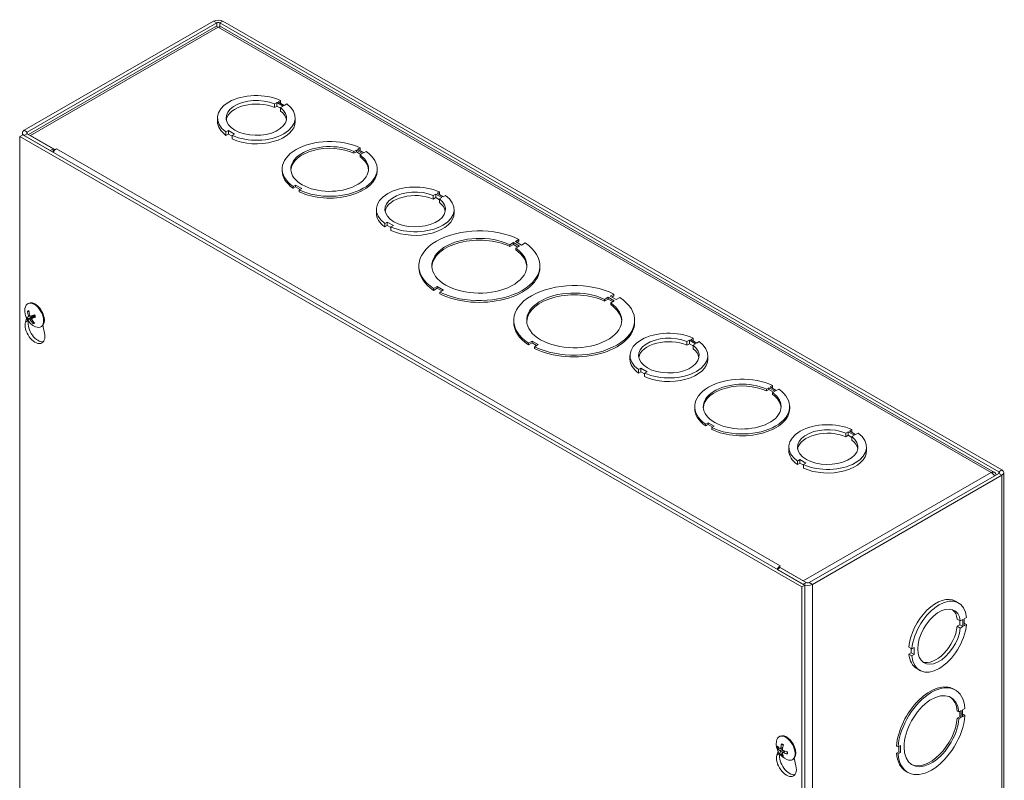
# Model space of a CAD drawing. Units: inches. Extents: x 9 to 145, y 11 to 91.
# Drawn here: x 134 to 145, y 76 to 84 of the extents above; entities that cross this region are included whole.
import ezdxf

# ---------------------------------------------------------------- set-up
doc = ezdxf.new("R2010")
doc.units = ezdxf.units.IN
doc.header["$LTSCALE"] = 9
doc.header["$MEASUREMENT"] = 0
doc.layers.add('Visible (ANSI)', color=7, linetype='Continuous', lineweight=5)
doc.layers.add('Visible Narrow (ANSI)', color=7, linetype='Continuous', lineweight=5)

msp = doc.modelspace()

# ---------------------------------------------------------------- linework, layer by layer
at = {"layer": 'Visible (ANSI)'}
for p, q in [((136.12577, 84.13626), (134.07074, 82.95285)), ((134.10389, 82.93376), (136.15892, 84.11717)), ((136.19206, 84.11717), (144.6442, 79.24991)), ((144.67734, 79.269), (136.22521, 84.13626)), ((136.14282, 84.07429), (134.1165, 82.90741)), ((144.59884, 79.24242), (136.20816, 84.07429)), ((136.78556, 83.23835), (136.81208, 83.25362)), ((136.78556, 83.20003), (136.78556, 83.23835)), ((136.81208, 83.2153), (136.81208, 83.25362)), ((136.81208, 83.25362), (136.87849, 83.21538)), ((136.85238, 83.27683), (136.82587, 83.26157)), ((136.82587, 83.26157), (136.89228, 83.22333)), ((136.85238, 83.2463), (136.85238, 83.27683)), ((136.89228, 83.22333), (136.91879, 83.23859)), ((136.81208, 83.2153), (136.78556, 83.20003)), ((136.85197, 83.19233), (136.81208, 83.2153)), ((136.87849, 83.21538), (136.85197, 83.20011)), ((136.85197, 83.16179), (136.85197, 83.20011)), ((136.16727, 83.04866), (136.16727, 83.08699)), ((137.01102, 83.04866), (137.01102, 83.08699)), ((134.05015, 82.90281), (134.05015, 82.92421)), ((134.38563, 82.75243), (134.10389, 82.91467)), ((136.28607, 82.95061), (136.25955, 82.93534)), ((136.25955, 82.89702), (136.25955, 82.93534)), ((136.28607, 82.91229), (136.25955, 82.89702)), ((136.35236, 82.91244), (136.28607, 82.95061)), ((136.28607, 82.91229), (136.28607, 82.95061)), ((136.32585, 82.88938), (136.28607, 82.91229)), ((136.32585, 82.89717), (136.35236, 82.91244)), ((134.05417, 82.90513), (134.02102, 82.88604)), ((134.02102, 73.07547), (134.02102, 82.88604)), ((134.02102, 82.88604), (142.50631, 77.99969)), ((142.53945, 78.01878), (134.05417, 82.90513)), ((134.07074, 82.89558), (134.35248, 82.73334)), ((134.40209, 82.74295), (134.13703, 82.89558)), ((136.32585, 82.85885), (136.32585, 82.89717)), ((134.38563, 82.75243), (134.35248, 82.73334)), ((134.38563, 82.75243), (134.38563, 82.7187)), ((134.40209, 82.74295), (134.41877, 82.75255)), ((134.40209, 82.73949), (134.40209, 82.74295)), ((134.41877, 82.75243), (134.41877, 82.75255)), ((134.41877, 82.75255), (134.41888, 82.75249)), ((134.41888, 82.75249), (134.41877, 82.75243)), ((137.64794, 82.7232), (137.67446, 82.73847)), ((137.64794, 82.7232), (137.64794, 82.70404)), ((137.67446, 82.71931), (137.64794, 82.70404)), ((137.67446, 82.73847), (137.67446, 82.71931)), ((137.67446, 82.73847), (137.74075, 82.7003)), ((137.72412, 82.69071), (137.67446, 82.71931)), ((137.71457, 82.76157), (137.68805, 82.7463)), ((137.68805, 82.7463), (137.75435, 82.70813)), ((137.71457, 82.74241), (137.70469, 82.73672)), ((137.74075, 82.7003), (137.71424, 82.68503)), ((137.71457, 82.74241), (137.71457, 82.76157)), ((137.75435, 82.70813), (137.78086, 82.7234)), ((137.71424, 82.68503), (137.71424, 82.66586)), ((136.86902, 82.51422), (136.86902, 82.53338)), ((137.90027, 82.51422), (137.90027, 82.53338)), ((137.01494, 82.35863), (136.98842, 82.34337)), ((136.98842, 82.34337), (136.98842, 82.3242)), ((137.01494, 82.33947), (136.98842, 82.3242)), ((137.08123, 82.32046), (137.01494, 82.35863)), ((137.01494, 82.35863), (137.01494, 82.33947)), ((137.0646, 82.31088), (137.01494, 82.33947)), ((137.05472, 82.30519), (137.08123, 82.32046)), ((137.05472, 82.30519), (137.05472, 82.28603)), ((138.57595, 82.28429), (138.54944, 82.26903)), ((138.54944, 82.26903), (138.61585, 82.23079)), ((138.57595, 82.25376), (138.57595, 82.28429)), ((138.50913, 82.24581), (138.53565, 82.26108)), ((138.50913, 82.20749), (138.50913, 82.24581)), ((138.53565, 82.22276), (138.50913, 82.20749)), ((138.53565, 82.22276), (138.53565, 82.26108)), ((138.53565, 82.26108), (138.60206, 82.22284)), ((138.57554, 82.19979), (138.53565, 82.22276)), ((138.60206, 82.22284), (138.57554, 82.20757)), ((138.57554, 82.16925), (138.57554, 82.20757)), ((138.61585, 82.23079), (138.64237, 82.24606)), ((137.89085, 82.05612), (137.89085, 82.09445)), ((138.7346, 82.05612), (138.7346, 82.09445)), ((138.00964, 81.95807), (137.98313, 81.9428)), ((138.07594, 81.9199), (138.00964, 81.95807)), ((138.00964, 81.91975), (138.00964, 81.95807)), ((137.98313, 81.90448), (137.98313, 81.9428)), ((138.00964, 81.91975), (137.98313, 81.90448)), ((138.04942, 81.89684), (138.00964, 81.91975)), ((138.04942, 81.90463), (138.07594, 81.9199)), ((138.04942, 81.86631), (138.04942, 81.90463)), ((139.33871, 81.71177), (139.37795, 81.73437)), ((139.37795, 81.73437), (139.37795, 81.7152)), ((139.37795, 81.73437), (139.44425, 81.69619)), ((139.43846, 81.76922), (139.39922, 81.74662)), ((139.39922, 81.74662), (139.46551, 81.70845)), ((139.43846, 81.75006), (139.41586, 81.73704)), ((139.43846, 81.75006), (139.43846, 81.76922)), ((139.46551, 81.70845), (139.50476, 81.73105)), ((139.37795, 81.7152), (139.33871, 81.69261)), ((139.33871, 81.71177), (139.33871, 81.69261)), ((139.42761, 81.68661), (139.37795, 81.7152)), ((139.44425, 81.69619), (139.405, 81.67359)), ((139.405, 81.67359), (139.405, 81.65443)), ((138.35253, 81.46442), (138.35253, 81.48358)), ((139.66503, 81.46442), (139.66503, 81.48358)), ((138.55205, 81.25871), (138.5128, 81.23611)), ((138.55205, 81.23955), (138.5128, 81.21695)), ((138.5128, 81.23611), (138.5128, 81.21695)), ((138.61834, 81.22054), (138.55205, 81.25871)), ((138.55205, 81.25871), (138.55205, 81.23955)), ((138.6017, 81.21096), (138.55205, 81.23955)), ((138.5791, 81.19794), (138.61834, 81.22054)), ((138.5791, 81.19794), (138.5791, 81.17878)), ((140.36755, 81.1193), (140.40679, 81.1419)), ((140.40679, 81.12274), (140.36755, 81.10014)), ((140.36755, 81.1193), (140.36755, 81.10014)), ((140.40679, 81.1419), (140.47309, 81.10372)), ((140.40679, 81.1419), (140.40679, 81.12274)), ((140.45645, 81.09414), (140.40679, 81.12274)), ((140.4673, 81.17675), (140.42806, 81.15415)), ((140.42806, 81.15415), (140.49435, 81.11598)), ((140.47309, 81.10372), (140.43384, 81.08112)), ((140.4673, 81.15759), (140.4447, 81.14457)), ((140.4673, 81.15759), (140.4673, 81.17675)), ((140.49435, 81.11598), (140.5336, 81.13858)), ((134.10731, 81.07155), (134.11489, 81.07591)), ((134.11007, 80.98669), (134.12159, 80.9865)), ((140.43384, 81.08112), (140.43384, 81.06196)), ((134.08333, 80.87293), (134.09563, 80.91509)), ((134.11332, 80.90493), (134.15211, 80.92864)), ((134.11528, 80.92948), (134.13571, 80.93849)), ((134.15197, 80.91156), (134.18592, 80.93629)), ((139.38137, 80.87195), (139.38137, 80.89111)), ((140.69387, 80.87195), (140.69387, 80.89111)), ((134.17258, 80.873), (134.16715, 80.86463)), ((134.25104, 80.82197), (134.25861, 80.82633)), ((134.27189, 80.83752), (134.29018, 80.75382)), ((139.58089, 80.66624), (139.54164, 80.64364)), ((139.64718, 80.62807), (139.58089, 80.66624)), ((139.58089, 80.66624), (139.58089, 80.64708)), ((141.26154, 80.6608), (141.28806, 80.67608)), ((141.28806, 80.63775), (141.28806, 80.67608)), ((141.28806, 80.67608), (141.35447, 80.63783)), ((141.32837, 80.69929), (141.30185, 80.68402)), ((141.30185, 80.68402), (141.36827, 80.64578)), ((141.32837, 80.66875), (141.32837, 80.69929)), ((139.58089, 80.64708), (139.54164, 80.62448)), ((139.54164, 80.64364), (139.54164, 80.62448)), ((139.63054, 80.61849), (139.58089, 80.64708)), ((139.60794, 80.60547), (139.64718, 80.62807)), ((139.60794, 80.60547), (139.60794, 80.58631)), ((141.26154, 80.62248), (141.26154, 80.6608)), ((141.28806, 80.63775), (141.26154, 80.62248)), ((141.32795, 80.61478), (141.28806, 80.63775)), ((141.35447, 80.63783), (141.32795, 80.62256)), ((141.32795, 80.58424), (141.32795, 80.62256)), ((141.36827, 80.64578), (141.39478, 80.66105)), ((140.64326, 80.47111), (140.64326, 80.50944)), ((141.48701, 80.47111), (141.48701, 80.50944)), ((140.76205, 80.37306), (140.73554, 80.35779)), ((140.73554, 80.31947), (140.73554, 80.35779)), ((140.82835, 80.33489), (140.76205, 80.37306)), ((140.76205, 80.33474), (140.76205, 80.37306)), ((140.76205, 80.33474), (140.73554, 80.31947)), ((140.80184, 80.31183), (140.76205, 80.33474)), ((140.80184, 80.31962), (140.82835, 80.33489)), ((140.80184, 80.2813), (140.80184, 80.31962)), ((142.12393, 80.14565), (142.15045, 80.16092)), ((142.12393, 80.14565), (142.12393, 80.12649)), ((142.15045, 80.14176), (142.12393, 80.12649)), ((142.15045, 80.16092), (142.21674, 80.12275)), ((142.15045, 80.16092), (142.15045, 80.14176)), ((142.2001, 80.11317), (142.15045, 80.14176)), ((142.19055, 80.18402), (142.16404, 80.16875)), ((142.16404, 80.16875), (142.23033, 80.13058)), ((142.19055, 80.16486), (142.18068, 80.15917)), ((142.19055, 80.16486), (142.19055, 80.18402)), ((142.23033, 80.13058), (142.25685, 80.14585)), ((142.21674, 80.12275), (142.19022, 80.10748)), ((142.19022, 80.10748), (142.19022, 80.08832)), ((141.345, 79.93667), (141.345, 79.95583)), ((142.37625, 79.93667), (142.37625, 79.95583)), ((141.49093, 79.78109), (141.46441, 79.76582)), ((141.46441, 79.76582), (141.46441, 79.74665)), ((141.49093, 79.76192), (141.46441, 79.74665)), ((141.55722, 79.74291), (141.49093, 79.78109)), ((141.49093, 79.78109), (141.49093, 79.76192)), ((141.54058, 79.73333), (141.49093, 79.76192)), ((141.5307, 79.72764), (141.55722, 79.74291)), ((141.5307, 79.72764), (141.5307, 79.70848)), ((143.05194, 79.70675), (143.02543, 79.69148)), ((143.05194, 79.67621), (143.05194, 79.70675)), ((142.98511, 79.66826), (143.01164, 79.68354)), ((142.98511, 79.62994), (142.98511, 79.66826)), ((143.01164, 79.64521), (142.98511, 79.62994)), ((143.01164, 79.64521), (143.01164, 79.68354)), ((143.01164, 79.68354), (143.07804, 79.64529)), ((143.05153, 79.62224), (143.01164, 79.64521)), ((143.02543, 79.69148), (143.09184, 79.65324)), ((143.07804, 79.64529), (143.05153, 79.63002)), ((143.05153, 79.5917), (143.05153, 79.63002)), ((143.09184, 79.65324), (143.11835, 79.66851)), ((142.36683, 79.47858), (142.36683, 79.5169)), ((143.21058, 79.47858), (143.21058, 79.5169)), ((142.48563, 79.38052), (142.45911, 79.36525)), ((142.55192, 79.34235), (142.48563, 79.38052)), ((142.48563, 79.3422), (142.48563, 79.38052)), ((142.45911, 79.32693), (142.45911, 79.36525)), ((142.48563, 79.3422), (142.45911, 79.32693)), ((142.52541, 79.31929), (142.48563, 79.3422)), ((142.52541, 79.32708), (142.55192, 79.34235)), ((142.52541, 79.28876), (142.52541, 79.32708)), ((142.58917, 78.04741), (144.6442, 79.23082)), ((142.62232, 78.02832), (144.67734, 79.21173)), ((144.69794, 79.24037), (144.69794, 69.4298)), ((142.27429, 78.20965), (142.24114, 78.19056)), ((142.2745, 78.22874), (142.25782, 78.21913)), ((142.25782, 78.21913), (142.25782, 78.20017)), ((142.52288, 78.0665), (142.25782, 78.21913)), ((142.27429, 78.22874), (142.27439, 78.2288)), ((142.27429, 78.20965), (142.55602, 78.04741)), ((142.27439, 78.22868), (142.27439, 78.2288)), ((142.27439, 78.2288), (142.2745, 78.22874)), ((142.24114, 78.19056), (142.52288, 78.02832)), ((142.53945, 78.01878), (142.50631, 77.99969)), ((142.50631, 77.99969), (142.50631, 68.18913)), ((142.53945, 68.20821), (142.53945, 78.01878)), ((144.17524, 77.84559), (144.20839, 77.8265)), ((144.19434, 77.65064), (144.22749, 77.63155)), ((144.19435, 77.57386), (144.22086, 77.58913)), ((144.19435, 77.57386), (144.22749, 77.55478)), ((144.22086, 77.58913), (144.22086, 77.63537)), ((144.22086, 77.58913), (144.25401, 77.57005)), ((144.22749, 77.63155), (144.25401, 77.64683)), ((144.25401, 77.57005), (144.22749, 77.55478)), ((144.25401, 77.64683), (144.25401, 77.57005)), ((144.29431, 77.67004), (144.2678, 77.65477)), ((144.2678, 77.65477), (144.2678, 77.57799)), ((144.2678, 77.60853), (144.29432, 77.59326)), ((144.2678, 77.57799), (144.29432, 77.59326)), ((143.66825, 77.34758), (143.70139, 77.32849)), ((143.66825, 77.27093), (143.69477, 77.2862)), ((143.66825, 77.27093), (143.7014, 77.25185)), ((143.69477, 77.2862), (143.69476, 77.33231)), ((143.69477, 77.2862), (143.72791, 77.26711)), ((143.72791, 77.34376), (143.70139, 77.32849)), ((143.7014, 77.25185), (143.72791, 77.26711)), ((143.72791, 77.26711), (143.72791, 77.34376)), ((143.75418, 77.11441), (143.78733, 77.09532)), ((144.15574, 76.89227), (144.17231, 76.88273)), ((144.21146, 76.64496), (144.19488, 76.6545)), ((144.21146, 76.64496), (144.23797, 76.66023)), ((144.2214, 76.59313), (144.2214, 76.65068)), ((144.23797, 76.66023), (144.23798, 76.58358)), ((144.27809, 76.68333), (144.25157, 76.66806)), ((144.25157, 76.66806), (144.25157, 76.59142)), ((144.25157, 76.6105), (144.26152, 76.61623)), ((144.25157, 76.59142), (144.27809, 76.60669)), ((144.27809, 76.60669), (144.26152, 76.61623)), ((144.19489, 76.57786), (144.2214, 76.59313)), ((144.21146, 76.56831), (144.19489, 76.57786)), ((144.23798, 76.58358), (144.21146, 76.56831)), ((144.2214, 76.59313), (144.23798, 76.58358)), ((142.26114, 76.37607), (142.26872, 76.38043)), ((142.23715, 76.17746), (142.24946, 76.21961)), ((142.25208, 76.24897), (142.26372, 76.25219)), ((142.27544, 76.24528), (142.30019, 76.25619)), ((142.29914, 76.19073), (142.29057, 76.18231)), ((142.29898, 76.20455), (142.32092, 76.22053)), ((143.5519, 76.2651), (143.53533, 76.27465)), ((143.53533, 76.198), (143.56185, 76.21327)), ((143.5519, 76.18846), (143.53533, 76.198)), ((143.57842, 76.28037), (143.5519, 76.2651)), ((143.5519, 76.18846), (143.57842, 76.20373)), ((143.56185, 76.21327), (143.56185, 76.27083)), ((143.57842, 76.20373), (143.56185, 76.21327)), ((143.57842, 76.20373), (143.57842, 76.28037)), ((142.40486, 76.12649), (142.41244, 76.13086)), ((142.42572, 76.14205), (142.444, 76.05834)), ((143.64111, 75.99861), (143.65768, 75.98906))]:
    msp.add_line(p, q, dxfattribs=at)
for centre in [(134.26736, 80.99754), (142.42119, 76.30207)]:
    msp.add_arc(centre, 0.1905, 173.29035, 246.581634, dxfattribs=at)
for centre, major_axis, ratio, start_param, end_param in [((136.17549, 84.10763), (-0.07031, 0), 0.5758617, 3.92699082, 5.49778714), ((136.17549, 84.10763), (0.02344, 0), 0.5758617, 0.78539816, 2.35619449), ((136.58915, 83.08699), (-0.42187, 0), 0.5758617, 4.03858754, 6.95730104), ((136.58915, 83.08699), (0.32812, 0), 0.5758617, 0.92907585, 6.92505705), ((136.58915, 83.04866), (-0.32812, 0), 0.5758617, 4.07066851, 6.18160402), ((136.58915, 83.08699), (0.42188, 0), 0.5758617, 4.03839042, 6.95710392), ((136.58915, 83.04866), (0.32813, 0), 0.5758617, 0.10158129, 0.64187174), ((136.58915, 83.04866), (-0.42188, 0), 0.5758617, 0, 0.67411573), ((136.58915, 83.04866), (0.42188, 0), 0.5758617, 4.03839042, 6.28318531), ((134.12046, 82.92421), (-0.07031, 0), 0.5758617, 5.49778714, 7.06858347), ((134.12046, 82.92421), (-0.02344, 0), 0.5758617, 5.49778714, 7.06858347), ((137.38464, 82.53338), (-0.51562, 0), 0.5758617, 4.01807881, 6.97760191), ((137.38464, 82.53338), (0.42187, 0), 0.5758617, 0.8967924, 6.95729567), ((134.41877, 82.69495), (0.03509, 0.06093), 0.57809312, 0.78346445, 1.56806165), ((137.38464, 82.51422), (-0.42188, 0), 0.5758617, 4.03838505, 6.24373915), ((137.38464, 82.53338), (0.51562, 0), 0.5758617, 4.01807881, 6.97760191), ((137.38464, 82.51422), (0.42188, 0), 0.5758617, 0.03944616, 0.67411037), ((137.38464, 82.51422), (-0.51562, 0), 0.5758617, 0, 0.6944166), ((137.38464, 82.51422), (0.51562, 0), 0.5758617, 4.01807881, 6.28318531), ((138.31272, 82.09445), (-0.42188, 0), 0.5758617, 4.03858754, 6.95730104), ((138.31272, 82.09445), (0.32812, 0), 0.5758617, 0.92907585, 6.92505705), ((138.31272, 82.05612), (-0.32813, 0), 0.5758617, 4.07066851, 6.18160402), ((138.31272, 82.09445), (0.42188, 0), 0.5758617, 4.03839042, 6.95710392), ((138.31272, 82.05612), (0.32812, 0), 0.5758617, 0.10158129, 0.64187174), ((138.31272, 82.05612), (-0.42187, 0), 0.5758617, 0, 0.67411573), ((138.31272, 82.05612), (0.42188, 0), 0.5758617, 4.03839042, 6.28318531), ((139.00878, 81.48358), (-0.65625, 0), 0.5758617, 3.99852954, 6.9971433), ((139.00878, 81.48358), (0.51562, 0), 0.5758617, 0.87648222, 6.97759797), ((139.00878, 81.46442), (-0.51563, 0), 0.5758617, 4.01807487, 6.25091394), ((139.00878, 81.48358), (0.65625, 0), 0.5758617, 3.99852954, 6.9971433), ((139.00878, 81.46442), (0.51562, 0), 0.5758617, 0.03227136, 0.69441266), ((139.00878, 81.46442), (-0.65625, 0), 0.5758617, 0, 0.71395799), ((139.00878, 81.46442), (0.65625, 0), 0.5758617, 3.99852954, 6.28318531), ((140.03762, 80.89111), (-0.65625, 0), 0.5758617, 3.99852954, 6.9971433), ((140.03762, 80.89111), (0.51562, 0), 0.5758617, 0.87648222, 6.97759797), ((134.17917, 80.94676), (-0.07186, 0.12479), 0.57809312, 2.48096633, 6.94381163), ((134.18675, 80.95112), (-0.07186, 0.12479), 0.57809312, 3.14159265, 6.28318531), ((140.03762, 80.87195), (-0.51563, 0), 0.5758617, 4.01807487, 6.25091394), ((140.03762, 80.89111), (0.65625, 0), 0.5758617, 3.99852954, 6.9971433), ((134.26906, 80.99805), (0.05476, -0.18243), 0.85755473, 4.48899636, 4.77358433), ((134.26516, 80.99696), (-0.04857, 0.18417), 0.75013441, 1.37476557, 1.65935355), ((140.03762, 80.87195), (0.51562, 0), 0.5758617, 0.03227136, 0.69441266), ((134.26854, 80.99432), (-0.17894, -0.06528), 0.09075709, 0.21994575, 0.50453372), ((134.2199, 80.79791), (0.07598, -0.13194), 0.57809312, 3.72449703, 6.06415261), ((134.26565, 81.0005), (-0.16476, -0.09556), 0.14643839, 0.19902967, 0.48361764), ((134.26914, 80.99788), (0.0354, -0.18715), 0.85090268, 5.11283839, 5.39742637), ((134.26865, 80.99435), (-0.17669, -0.07113), 0.04567012, 0.75213238, 1.03672035), ((134.17536, 80.94456), (-0.02427, 0.04215), 0.57809312, 1.38283977, 1.61591507), ((134.26524, 80.99679), (-0.06377, 0.17948), 0.75678646, 1.8462124, 2.13080037), ((134.26576, 81.00053), (0.16778, 0.09015), 0.19152536, 3.88055465, 4.16514263), ((134.18675, 80.77882), (0.07598, -0.13194), 0.57809312, 3.64765025, 7.35179145), ((140.03762, 80.87195), (-0.65625, 0), 0.5758617, 0, 0.71395799), ((140.03762, 80.87195), (0.65625, 0), 0.5758617, 3.99852954, 6.28318531), ((141.06513, 80.50944), (-0.42187, 0), 0.5758617, 4.03858754, 6.95730104), ((141.06513, 80.50944), (0.32812, 0), 0.5758617, 0.92907585, 6.92505705), ((141.06513, 80.47111), (-0.32812, 0), 0.5758617, 4.07066851, 6.18160402), ((141.06513, 80.50944), (0.42188, 0), 0.5758617, 4.03839042, 6.95710392), ((141.06513, 80.47111), (0.32813, 0), 0.5758617, 0.10158129, 0.64187174), ((141.06513, 80.47111), (-0.42187, 0), 0.5758617, 0, 0.67411573), ((141.06513, 80.47111), (0.42188, 0), 0.5758617, 4.03839042, 6.28318531), ((141.86063, 79.95583), (-0.51562, 0), 0.5758617, 4.01807881, 6.97760191), ((141.86063, 79.95583), (0.42187, 0), 0.5758617, 0.8967924, 6.95729567), ((141.86063, 79.93667), (-0.42187, 0), 0.5758617, 4.03838505, 6.24373915), ((141.86063, 79.95583), (0.51562, 0), 0.5758617, 4.01807881, 6.97760191), ((141.86063, 79.93667), (0.42188, 0), 0.5758617, 0.03944616, 0.67411037), ((141.86063, 79.93667), (-0.51562, 0), 0.5758617, 0, 0.6944166), ((141.86063, 79.93667), (0.51562, 0), 0.5758617, 4.01807881, 6.28318531), ((142.78871, 79.5169), (-0.42188, 0), 0.5758617, 4.03858754, 6.95730104), ((142.78871, 79.5169), (0.32812, 0), 0.5758617, 0.92907585, 6.92505705), ((142.78871, 79.47858), (-0.32812, 0), 0.5758617, 4.07066851, 6.18160402), ((142.78871, 79.5169), (0.42188, 0), 0.5758617, 4.03839042, 6.95710392), ((142.78871, 79.47858), (0.32812, 0), 0.5758617, 0.10158129, 0.64187174), ((142.78871, 79.47858), (-0.42187, 0), 0.5758617, 0, 0.67411573), ((142.78871, 79.47858), (0.42188, 0), 0.5758617, 4.03839042, 6.28318531), ((144.62763, 79.24037), (0.02344, 0), 0.5758617, 5.49778714, 7.06858347), ((144.62763, 79.24037), (0.07031, 0), 0.5758617, 5.49778714, 7.06858347), ((142.27429, 78.17126), (-0.03509, -0.06093), 0.57809312, 4.26263218, 4.7096543), ((142.27429, 78.17126), (-0.03509, -0.06093), 0.57809312, 3.92505711, 3.9902622), ((142.5726, 78.05695), (0.07031, 0), 0.5758617, 3.92699082, 5.49778714), ((142.5726, 78.05695), (0.02344, 0), 0.5758617, 3.92699082, 5.49778714), ((143.96471, 77.48), (0.21053, 0.36559), 0.57809312, 0, 2.24297835), ((143.99786, 77.46091), (0.21053, 0.36559), 0.57809312, 5.60745016, 8.52616366), ((143.99786, 77.46091), (-0.16374, -0.28435), 0.57809312, 2.49793847, 8.49391967), ((143.96471, 77.48), (0.16374, 0.28435), 0.57809312, 5.63953113, 6.18219323), ((143.99786, 77.46091), (-0.21053, -0.36559), 0.57809312, 5.60725304, 8.52596654), ((143.96471, 77.48), (-0.16374, -0.28435), 0.57809312, 0.10099207, 2.21073436), ((143.96471, 77.48), (-0.21053, -0.36559), 0.57809312, 5.60725304, 6.28318531), ((143.89842, 76.44544), (0.25731, 0.44683), 0.57809312, 0, 2.26327922), ((143.915, 76.43589), (0.25731, 0.44683), 0.57809312, 5.58694143, 8.54646453), ((143.915, 76.43589), (-0.21053, -0.36559), 0.57809312, 2.46565501, 8.52615829), ((143.89842, 76.44544), (0.21053, 0.36559), 0.57809312, 5.60724767, 6.24396729), ((143.915, 76.43589), (-0.25731, -0.44683), 0.57809312, 5.58694143, 8.54646453), ((143.89842, 76.44544), (-0.21053, -0.36559), 0.57809312, 0.03921802, 2.24297298), ((142.333, 76.25128), (-0.07186, 0.12479), 0.57809312, 2.48096633, 6.94381163), ((142.34058, 76.25565), (-0.07186, 0.12479), 0.57809312, 3.14159265, 6.28318531), ((142.42341, 76.30063), (-0.10389, -0.15964), 0.64213312, 5.11840587, 5.40299385), ((142.41855, 76.30342), (0.08694, 0.16947), 0.5092008, 1.91711619, 2.20170416), ((142.34058, 76.08335), (0.07598, -0.13194), 0.57809312, 3.64765025, 7.35179145), ((142.42091, 76.29918), (-0.18958, 0.0184), 0.53920512, 0.42867934, 0.71326732), ((142.42091, 76.30479), (-0.18947, -0.01952), 0.60768471, 0.31386658, 0.59845455), ((142.37372, 76.10244), (0.07598, -0.13194), 0.57809312, 3.72449703, 6.06415261), ((142.42341, 76.30047), (-0.11148, -0.15444), 0.60996907, 5.68310345, 5.96769143), ((142.41855, 76.30327), (0.07865, 0.17348), 0.54136485, 2.42614341, 2.71073138), ((142.42104, 76.2991), (-0.19025, 0.00925), 0.50691644, 0.93790305, 1.22249102), ((142.42104, 76.30471), (0.19019, 0.01038), 0.63997339, 4.01992322, 4.30451119), ((143.89842, 76.44544), (-0.25731, -0.44683), 0.57809312, 5.58694143, 6.28318531)]:
    msp.add_ellipse(centre, major_axis=major_axis, ratio=ratio, start_param=start_param, end_param=end_param, dxfattribs=at)
for points, knots in [([(136.14294, 84.07413), (136.14654, 84.07629), (136.15079, 84.0773), (136.15552, 84.07697), (136.16171, 84.07653), (136.1686, 84.07395), (136.17549, 84.06945)], [0.787331872, 0.787331872, 0.787331872, 0.787331872, 1.127197082, 1.127197082, 1.127197082, 1.570796327, 1.570796327, 1.570796327, 1.570796327]), ([(134.11007, 80.98669), (134.1095, 80.9867), (134.10888, 80.98683), (134.10772, 80.98729), (134.10701, 80.98775), (134.10595, 80.98877), (134.10542, 80.98951), (134.10475, 80.99088), (134.10448, 80.99177), (134.10439, 80.99258), (134.10438, 80.99263), (134.10438, 80.99268)], [0.0712949213, 0.0712949213, 0.0712949213, 0.0712949213, 0.0775604424, 0.0775604424, 0.0853000856, 0.0853000856, 0.0931299699, 0.0931299699, 0.1009657094, 0.1009657094, 0.101461337, 0.101461337, 0.101461337, 0.101461337]), ([(134.11332, 80.90493), (134.11277, 80.9046), (134.11215, 80.90424), (134.11096, 80.90359), (134.1102, 80.9032), (134.10902, 80.90265), (134.10839, 80.9024), (134.10753, 80.90212), (134.10715, 80.90204), (134.10693, 80.90205), (134.10692, 80.90205), (134.10691, 80.90205)], [0.0712949213, 0.0712949213, 0.0712949213, 0.0712949213, 0.0775604424, 0.0775604424, 0.0853000856, 0.0853000856, 0.0931299699, 0.0931299699, 0.1009657094, 0.1009657094, 0.101461337, 0.101461337, 0.101461337, 0.101461337]), ([(134.11626, 80.94003), (134.11668, 80.93887), (134.11701, 80.93759), (134.11737, 80.93517), (134.11739, 80.93402), (134.11717, 80.93213), (134.11691, 80.93126), (134.11613, 80.92998), (134.1156, 80.92956), (134.11494, 80.92936), (134.11486, 80.92934), (134.11477, 80.92932)], [0, 0, 0, 0, 0.0125584344, 0.0125584344, 0.0251168687, 0.0251168687, 0.0376591237, 0.0376591237, 0.0502013786, 0.0502013786, 0.0520674753, 0.0520674753, 0.0520674753, 0.0520674753]), ([(134.12629, 80.90467), (134.12687, 80.90482), (134.12761, 80.90478), (134.12927, 80.90424), (134.13018, 80.90374), (134.1319, 80.9025), (134.13283, 80.90166), (134.13456, 80.89976), (134.13537, 80.89868), (134.13611, 80.8975), (134.1362, 80.89734), (134.1363, 80.89718)], [0, 0, 0, 0, 0.0125584344, 0.0125584344, 0.0251168687, 0.0251168687, 0.0376591237, 0.0376591237, 0.0502013786, 0.0502013786, 0.052067488, 0.052067488, 0.052067488, 0.052067488]), ([(134.14184, 80.93689), (134.14105, 80.93662), (134.14011, 80.93655), (134.13819, 80.93693), (134.13721, 80.93739), (134.13547, 80.93863), (134.13459, 80.93949), (134.13309, 80.94153), (134.13246, 80.94271), (134.13196, 80.94403), (134.1319, 80.94421), (134.13184, 80.94438)], [0, 0, 0, 0, 0.0125556101, 0.0125556101, 0.0251112202, 0.0251112202, 0.0376562994, 0.0376562994, 0.0502013785, 0.0502013785, 0.0520674752, 0.0520674752, 0.0520674752, 0.0520674752]), ([(134.15187, 80.90154), (134.15124, 80.90257), (134.15071, 80.90374), (134.15009, 80.90601), (134.14999, 80.90711), (134.1502, 80.90899), (134.15051, 80.90989), (134.15152, 80.91131), (134.15223, 80.91183), (134.15313, 80.91217), (134.15325, 80.91221), (134.15337, 80.91224)], [0, 0, 0, 0, 0.0125584344, 0.0125584344, 0.0251168687, 0.0251168687, 0.0376591237, 0.0376591237, 0.0502013786, 0.0502013786, 0.0520674753, 0.0520674753, 0.0520674753, 0.0520674753]), ([(134.17371, 80.93909), (134.17533, 80.93987), (134.1771, 80.94036), (134.17989, 80.94061), (134.18114, 80.94057), (134.18306, 80.94012), (134.18377, 80.93986), (134.18441, 80.93953)], [0.2359932787, 0.2359932787, 0.2359932787, 0.2359932787, 0.2549328987, 0.2549328987, 0.2681126569, 0.2681126569, 0.2762315813, 0.2762315813, 0.2762315813, 0.2762315813]), ([(134.17864, 80.95013), (134.17956, 80.94861), (134.18046, 80.94707), (134.18221, 80.9439), (134.18306, 80.94227), (134.18469, 80.939), (134.18546, 80.93734), (134.18692, 80.93402), (134.18761, 80.93236), (134.1889, 80.92902), (134.1895, 80.92735), (134.19005, 80.92568)], [2.950238303, 2.950238303, 2.950238303, 2.950238303, 3.025462418, 3.025462418, 3.102948434, 3.102948434, 3.18043445, 3.18043445, 3.257920467, 3.257920467, 3.335406483, 3.335406483, 3.335406483, 3.335406483]), ([(134.1932, 80.92617), (134.19316, 80.92616), (134.19312, 80.92614), (134.19248, 80.92589), (134.19183, 80.92568), (134.19093, 80.92548), (134.19053, 80.92544), (134.19018, 80.92552), (134.19009, 80.92559), (134.19005, 80.92568)], [0.0228816425, 0.0228816425, 0.0228816425, 0.0228816425, 0.02337727, 0.02337727, 0.0312130095, 0.0312130095, 0.0390428939, 0.0390428939, 0.043944138, 0.043944138, 0.043944138, 0.043944138]), ([(134.16822, 80.85614), (134.16819, 80.85617), (134.16816, 80.85621), (134.16761, 80.85676), (134.16711, 80.85751), (134.16649, 80.8589), (134.16626, 80.8598), (134.16613, 80.86132), (134.1662, 80.86222), (134.16655, 80.8635), (134.16682, 80.86413), (134.16715, 80.86463)], [0.0228816425, 0.0228816425, 0.0228816425, 0.0228816425, 0.02337727, 0.02337727, 0.0312130095, 0.0312130095, 0.0390428939, 0.0390428939, 0.0467825371, 0.0467825371, 0.0530480582, 0.0530480582, 0.0530480582, 0.0530480582]), ([(144.61537, 79.21421), (144.61256, 79.23343), (144.60055, 79.2461), (144.58404, 79.2463), (144.57695, 79.24639), (144.56914, 79.24434), (144.56134, 79.24037)], [0.09535482, 0.09535482, 0.09535482, 0.09535482, 1.12719708, 1.12719708, 1.12719708, 1.57079633, 1.57079633, 1.57079633, 1.57079633]), ([(142.28975, 76.29342), (142.2896, 76.29347), (142.28945, 76.29354), (142.28889, 76.29385), (142.28849, 76.29429), (142.28801, 76.29525), (142.28786, 76.29593), (142.28783, 76.29721), (142.28794, 76.29803), (142.28817, 76.29877), (142.28818, 76.29882), (142.2882, 76.29886)], [0.075184139, 0.075184139, 0.075184139, 0.075184139, 0.0775604424, 0.0775604424, 0.0853000856, 0.0853000856, 0.0931299699, 0.0931299699, 0.1009657094, 0.1009657094, 0.101461337, 0.101461337, 0.101461337, 0.101461337]), ([(142.28975, 76.29342), (142.29093, 76.293), (142.29214, 76.29253), (142.29457, 76.29146), (142.2958, 76.29086), (142.29829, 76.28955), (142.29954, 76.28883), (142.30205, 76.28727), (142.30331, 76.28643), (142.30531, 76.28501), (142.30605, 76.28446), (142.30679, 76.28389)], [6.088051994, 6.088051994, 6.088051994, 6.088051994, 6.165923092, 6.165923092, 6.24379419, 6.24379419, 6.321665287, 6.321665287, 6.399536385, 6.399536385, 6.445288715, 6.445288715, 6.445288715, 6.445288715]), ([(142.25208, 76.24897), (142.25147, 76.2488), (142.25077, 76.24868), (142.24939, 76.24859), (142.2485, 76.24864), (142.24709, 76.2489), (142.24632, 76.24916), (142.24523, 76.24975), (142.24471, 76.25019), (142.2444, 76.25063), (142.24438, 76.25066), (142.24436, 76.25068)], [0.0712949213, 0.0712949213, 0.0712949213, 0.0712949213, 0.0775604424, 0.0775604424, 0.0853000856, 0.0853000856, 0.0931299699, 0.0931299699, 0.1009657094, 0.1009657094, 0.101461337, 0.101461337, 0.101461337, 0.101461337]), ([(142.2782, 76.25036), (142.27811, 76.24929), (142.27786, 76.24824), (142.27705, 76.24656), (142.2765, 76.24591), (142.27529, 76.24513), (142.27456, 76.24494), (142.27298, 76.2451), (142.27215, 76.24544), (142.27128, 76.24604), (142.27116, 76.24612), (142.27105, 76.24621)], [0, 0, 0, 0, 0.0125584344, 0.0125584344, 0.0251168687, 0.0251168687, 0.0376591237, 0.0376591237, 0.0502013786, 0.0502013786, 0.052067488, 0.052067488, 0.052067488, 0.052067488]), ([(142.27105, 76.2238), (142.27181, 76.22326), (142.27264, 76.22249), (142.27424, 76.22064), (142.275, 76.21957), (142.27626, 76.21745), (142.27684, 76.21625), (142.27772, 76.21393), (142.27801, 76.2128), (142.27817, 76.2117), (142.27819, 76.21155), (142.2782, 76.21141)], [0, 0, 0, 0, 0.0125584344, 0.0125584344, 0.0251168687, 0.0251168687, 0.0376591237, 0.0376591237, 0.0502013786, 0.0502013786, 0.0520674753, 0.0520674753, 0.0520674753, 0.0520674753]), ([(142.2882, 76.17475), (142.28818, 76.17478), (142.28817, 76.17481), (142.28794, 76.17531), (142.28783, 76.17598), (142.28786, 76.17722), (142.28801, 76.17802), (142.28849, 76.17937), (142.28889, 76.18017), (142.28966, 76.18131), (142.29012, 76.18187), (142.29057, 76.18231)], [0.0228816425, 0.0228816425, 0.0228816425, 0.0228816425, 0.02337727, 0.02337727, 0.0312130095, 0.0312130095, 0.0390428939, 0.0390428939, 0.0467825371, 0.0467825371, 0.0530480582, 0.0530480582, 0.0530480582, 0.0530480582]), ([(142.29758, 76.20025), (142.29746, 76.2012), (142.29751, 76.20213), (142.29805, 76.20367), (142.29853, 76.20427), (142.29972, 76.20504), (142.30051, 76.20526), (142.30232, 76.20524), (142.30333, 76.205), (142.30444, 76.20454), (142.30459, 76.20447), (142.30474, 76.20441)], [0, 0, 0, 0, 0.0125556101, 0.0125556101, 0.0251112202, 0.0251112202, 0.0376562994, 0.0376562994, 0.0502013785, 0.0502013785, 0.0520674752, 0.0520674752, 0.0520674752, 0.0520674752]), ([(142.30474, 76.22681), (142.30376, 76.22723), (142.30273, 76.22789), (142.30087, 76.22958), (142.30004, 76.23061), (142.29876, 76.23273), (142.29823, 76.23395), (142.29758, 76.2364), (142.29747, 76.23764), (142.29755, 76.23888), (142.29756, 76.23904), (142.29758, 76.2392)], [0, 0, 0, 0, 0.0125584344, 0.0125584344, 0.0251168687, 0.0251168687, 0.0376591237, 0.0376591237, 0.0502013786, 0.0502013786, 0.0520674753, 0.0520674753, 0.0520674753, 0.0520674753]), ([(142.3517, 76.18887), (142.35166, 76.18888), (142.35161, 76.18889), (142.35086, 76.18907), (142.35009, 76.18937), (142.349, 76.19003), (142.34848, 76.19051), (142.3479, 76.1914), (142.34772, 76.19197), (142.34772, 76.1926), (142.34774, 76.19276), (142.34777, 76.19291)], [0.0228816425, 0.0228816425, 0.0228816425, 0.0228816425, 0.02337727, 0.02337727, 0.0312130095, 0.0312130095, 0.0390428939, 0.0390428939, 0.0467825371, 0.0467825371, 0.0491044631, 0.0491044631, 0.0491044631, 0.0491044631]), ([(142.34802, 76.2125), (142.34814, 76.21157), (142.34825, 76.21065), (142.34848, 76.20819), (142.34858, 76.20668), (142.34867, 76.20372), (142.34867, 76.20227), (142.34858, 76.19945), (142.34848, 76.19808), (142.34819, 76.19543), (142.348, 76.19415), (142.34777, 76.19291)], [1.408451397, 1.408451397, 1.408451397, 1.408451397, 1.454449779, 1.454449779, 1.532317614, 1.532317614, 1.610185449, 1.610185449, 1.688053284, 1.688053284, 1.76592112, 1.76592112, 1.76592112, 1.76592112])]:
    msp.add_open_spline(points, degree=3, knots=knots, dxfattribs=at)
for points in [[(136.17549, 84.06945), (136.18767, 84.07739), (136.19962, 84.07878), (136.20807, 84.07411)], [(144.56134, 79.24037), (144.57515, 79.23334), (144.58873, 79.22001), (144.5988, 79.20464)]]:
    msp.add_open_spline(points, degree=3, dxfattribs=at)
msp.add_rational_spline([(134.15211, 80.92864), (134.16641, 80.93557), (134.17371, 80.93909)], [1, 1.40669277209, 1.76946736615], degree=2, dxfattribs=at)
at = {"layer": 'Visible Narrow (ANSI)'}
for p, q in [((136.15892, 84.11717), (136.12577, 84.13626)), ((136.15892, 84.07653), (136.15892, 84.11717)), ((136.22521, 84.13626), (136.19206, 84.11717)), ((136.19206, 84.11717), (136.19206, 84.07653)), ((136.17549, 84.06945), (134.13703, 82.89558)), ((144.56134, 79.24037), (136.17549, 84.06945)), ((134.07074, 82.95285), (134.10389, 82.93376)), ((134.10389, 82.91467), (134.07074, 82.89558)), ((134.10389, 82.93376), (134.10389, 82.91467)), ((134.41877, 82.75243), (142.27429, 78.22874)), ((134.08333, 80.87293), (134.11093, 80.88883)), ((134.11626, 80.94003), (134.13063, 80.94808)), ((134.12629, 80.90467), (134.17371, 80.93909)), ((134.1363, 80.89718), (134.15037, 80.90496)), ((134.15337, 80.91224), (134.18608, 80.93592)), ((142.52288, 78.0665), (144.56134, 79.24037)), ((144.6442, 79.24991), (144.67734, 79.269)), ((144.6442, 79.23082), (144.6442, 79.24991)), ((144.67734, 79.21173), (144.6442, 79.23082)), ((144.67734, 69.40117), (144.67734, 79.21173)), ((142.27429, 78.22862), (142.27429, 78.22874)), ((142.52288, 78.02832), (142.55602, 78.04741)), ((142.58917, 78.04741), (142.62232, 78.02832)), ((142.62232, 78.02832), (142.62232, 68.21776)), ((142.23715, 76.17746), (142.26475, 76.19335)), ((142.27105, 76.2238), (142.29794, 76.24209)), ((142.2782, 76.25036), (142.30125, 76.26156)), ((142.2782, 76.21141), (142.30767, 76.22558)), ((142.30474, 76.20441), (142.32607, 76.21879))]:
    msp.add_line(p, q, dxfattribs=at)
for centre, major_axis, start_param, end_param in [((134.14421, 80.92662), (-0.03851, 0.06687), 5.95547753, 6.31793028), ((134.14624, 80.92779), (-0.03452, 0.05994), 6.04264738, 6.33210783), ((134.14421, 80.92662), (0.03851, -0.06687), 4.38468121, 4.74713396), ((134.14624, 80.92779), (-0.03452, 0.05994), 1.25505492, 1.61971885), ((134.14421, 80.92662), (-0.03851, 0.06687), 4.38468121, 4.74713396), ((134.14624, 80.92779), (0.03452, -0.05994), 5.94129999, 6.21302701), ((134.14421, 80.92662), (0.03851, -0.06687), 5.95547753, 6.31793028), ((142.29803, 76.23115), (-0.03851, 0.06687), 5.31849448, 5.68094723), ((142.29803, 76.23115), (0.03851, -0.06687), 3.74769815, 4.1101509), ((142.30007, 76.23232), (-0.03452, 0.05994), 0.71399523, 0.98273579), ((142.30007, 76.23232), (-0.03452, 0.05994), 2.16272428, 2.4312214), ((142.29803, 76.23115), (-0.03851, 0.06687), 3.74769815, 4.1101509), ((142.29803, 76.23115), (0.03851, -0.06687), 5.31849448, 5.68094723)]:
    msp.add_ellipse(centre, major_axis=major_axis, ratio=0.57809312, start_param=start_param, end_param=end_param, dxfattribs=at)

doc.saveas('drawing.dxf')
